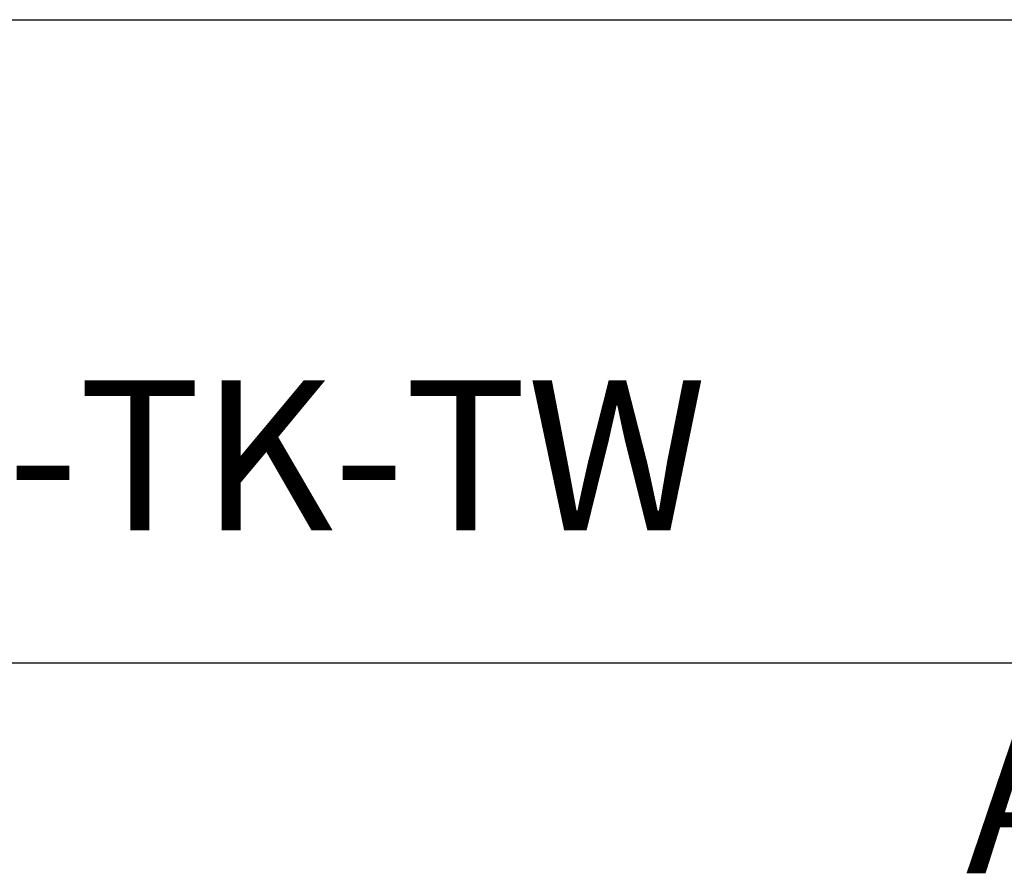
# Model space of a CAD drawing. Units: inches. Extents: x -309 to 101, y -135 to 151.
# Drawn here: x -227 to -204, y 131 to 151 of the extents above; entities that cross this region are included whole.
import ezdxf

# ---------------------------------------------------------------- set-up
doc = ezdxf.new("R2010")
doc.units = ezdxf.units.IN
doc.layers.add('1', color=7, linetype='Continuous')
doc.styles.add('CONVERTER_13', font='txt.shx', dxfattribs={"width": 0.9})
doc.dimstyles.new('ME10_DIM_28', dxfattribs={"dimtxt": 70, "dimasz": 70, "dimexe": 40, "dimexo": 0, "dimgap": 40, "dimtad": 1, "dimdsep": 46, "dimtxsty": 'CONVERTER_13', "dimsah": 1, "dimcen": 0.09, "dimclrd": 3, "dimclre": 3, "dimclrt": 4, "dimadec": 0, "dimazin": 0, "dimtfac": 1, "dimtdec": 4, "dimtix": 1, "dimtmove": 0, "dimatfit": 3, "dimfxl": 0, "dimtolj": 1, "dimtzin": 0, "dimarcsym": 0})
doc.dimstyles.new('ME10_DIM_29', dxfattribs={"dimtxt": 70, "dimasz": 70, "dimexe": 40, "dimexo": 0, "dimgap": 40, "dimtad": 1, "dimdsep": 46, "dimtxsty": 'CONVERTER_13', "dimsah": 1, "dimcen": 0.09, "dimclrd": 3, "dimclre": 3, "dimclrt": 4, "dimadec": 0, "dimazin": 0, "dimtfac": 1, "dimtdec": 4, "dimtix": 1, "dimtmove": 0, "dimatfit": 3, "dimfxl": 0, "dimtolj": 1, "dimtzin": 0, "dimarcsym": 0})

# ---------------------------------------------------------------- blocks, each defined once
blk = doc.blocks.new('*D103')
at = {"layer": '1', "color": 3, "linetype": 'Continuous'}
for p, q in [((-4445, 2344.76), (-4445, 2600)), ((-3705, 2351.76), (-3705, 2600)), ((-4445, 2560), (-3705, 2560))]:
    blk.add_line(p, q, dxfattribs=at)
at = {"layer": '1', "color": 3}
for points in [[(-4375, 2569.22), (-4375, 2550.78), (-4445, 2560)], [(-3775, 2550.78), (-3775, 2569.22), (-3705, 2560)]]:
    blk.add_solid(points, dxfattribs=at)
at = {"layer": '1', "color": 4, "insert": (-4103, 2600), "char_height": 70, "attachment_point": 7, "rotation": 0.0001, "line_spacing_factor": 0.60024, "style": 'CONVERTER_13'}
blk.add_mtext('A', dxfattribs=at)
blk = doc.blocks.new('*D104')
at = {"layer": '1', "color": 3, "linetype": 'Continuous'}
for p, q in [((-5435, 2389.76), (-5435, 2760)), ((-3575, 2389.76), (-3575, 2760)), ((-5435, 2720), (-3575, 2720))]:
    blk.add_line(p, q, dxfattribs=at)
at = {"layer": '1', "color": 3}
for points in [[(-5365, 2729.22), (-5365, 2710.78), (-5435, 2720)], [(-3645, 2710.78), (-3645, 2729.22), (-3575, 2720)]]:
    blk.add_solid(points, dxfattribs=at)
at = {"layer": '1', "color": 4, "insert": (-4919.75, 2760), "char_height": 70, "attachment_point": 7, "rotation": 0.0001, "line_spacing_factor": 0.60024, "style": 'CONVERTER_13'}
blk.add_mtext('LL=2*FB-TK-TW', dxfattribs=at)
blk = doc.blocks.new('Paste2', base_point=(-104, 8))
at = {"color": 2, "linetype": 'Continuous'}
blk.add_line((-294, 151), (101, 151), dxfattribs=at)
blk = doc.blocks.new('Front5__42', base_point=(-3390, 1444.02))
at = {"layer": '1'}
dim = blk.add_aligned_dim(p1=(-3575, 2389.762), p2=(-5435, 2389.762), distance=-330.238, text='LL=2*FB-TK-TW', dimstyle='ME10_DIM_29', dxfattribs=at)
dim.commit()
dim.dimension.update_dxf_attribs({"geometry": '*D104', "text_midpoint": (-4505, 2795), "text_rotation": 0.00014})
dim = blk.add_linear_dim(base=(-4445, 2560), p1=(-3705, 2351.762), p2=(-4445, 2344.762), text='A', dimstyle='ME10_DIM_28', dxfattribs=at)
dim.commit()
dim.dimension.update_dxf_attribs({"geometry": '*D103', "text_midpoint": (-4075, 2635), "text_rotation": 0.00014})

msp = doc.modelspace()

# ---------------------------------------------------------------- block references
msp.add_blockref('Paste2', (-104, 8))
at = {"xscale": 0.05, "yscale": 0.05, "zscale": 0.05}
msp.add_blockref('Front5__42', (-169.5, 72.201), dxfattribs=at)

doc.saveas('drawing.dxf')
